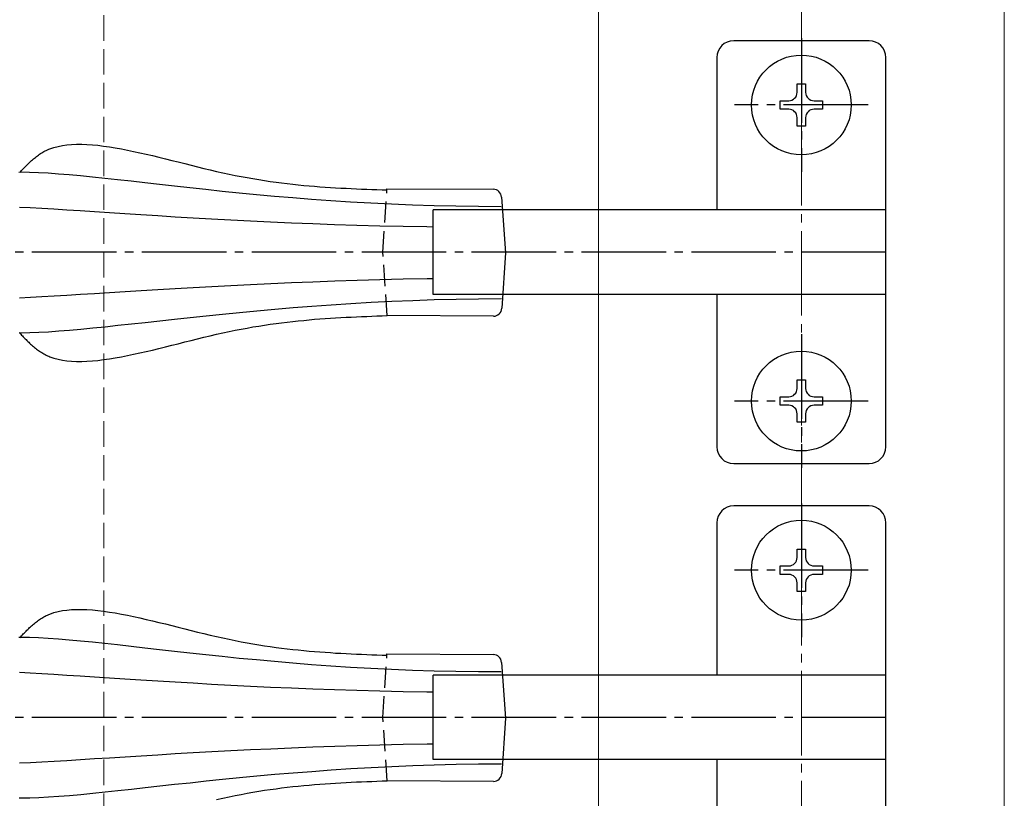
# Model space of a CAD drawing. Extents: x 175 to 1925, y 210 to 2805.
# Drawn here: x 589 to 705, y 910 to 1002 of the extents above; entities that cross this region are included whole.
import ezdxf

# ---------------------------------------------------------------- set-up
doc = ezdxf.new("R2010")
doc.units = 0
for name, pattern in [('HASENU', [3.5, 2.5, -1]), ('YCENTER_1', [13, 10, -1, 1, -1]), ('YHIDDEN_1', [4, 3, -1])]:
    doc.linetypes.add(name, pattern=pattern)
for name, color, linetype, lineweight in [('YKK_12', 2, 'CONTINUOUS', 13), ('YKK_13', 4, 'CONTINUOUS', 30), ('YSS_K', 3, 'CONTINUOUS', 13)]:
    doc.layers.add(name, color=color, linetype=linetype, lineweight=lineweight)

msp = doc.modelspace()

# ---------------------------------------------------------------- linework, layer by layer
at = {"layer": 'YKK_12'}
for p, q in [((657, 873.83), (657, 1092.33)), ((705, 873.83), (705, 1044.33))]:
    msp.add_line(p, q, dxfattribs=at)
at = {"layer": 'YKK_13'}
for p, q in [((689, 999.83), (673, 999.83)), ((671, 997.83), (671, 979.83)), ((691, 951.83), (691, 997.83)), ((680.5, 993.73), (680.5, 994.73)), ((680.5, 994.73), (681.5, 994.73)), ((681.5, 994.73), (681.5, 993.73)), ((678.5, 991.73), (678.5, 992.73)), ((678.5, 992.73), (679.5, 992.73)), ((682.5, 992.73), (683.5, 992.73)), ((683.5, 992.73), (683.5, 991.73)), ((679.5, 991.73), (678.5, 991.73)), ((683.5, 991.73), (682.5, 991.73)), ((680.5, 989.73), (680.5, 990.73)), ((681.5, 990.73), (681.5, 989.73)), ((681.5, 989.73), (680.5, 989.73)), ((593.6, 987.45), (594.14, 987.52)), ((594.14, 987.52), (594.7, 987.57)), ((594.7, 987.57), (595.29, 987.59)), ((595.29, 987.59), (595.89, 987.59)), ((595.89, 987.59), (596.51, 987.57)), ((596.51, 987.57), (597.15, 987.53)), ((597.15, 987.53), (597.81, 987.46)), ((590.78, 986.31), (590.9, 986.4)), ((590.9, 986.4), (591.03, 986.48)), ((591.03, 986.48), (591.16, 986.56)), ((591.16, 986.56), (591.29, 986.64)), ((591.29, 986.64), (591.42, 986.72)), ((591.42, 986.72), (591.56, 986.79)), ((591.56, 986.79), (591.7, 986.86)), ((591.7, 986.86), (591.84, 986.93)), ((591.84, 986.93), (591.99, 986.99)), ((591.99, 986.99), (592.13, 987.05)), ((592.13, 987.05), (592.6, 987.21)), ((592.6, 987.21), (593.09, 987.34)), ((593.09, 987.34), (593.6, 987.45)), ((597.81, 987.46), (598.48, 987.38)), ((598.48, 987.38), (599.17, 987.28)), ((599.17, 987.28), (599.86, 987.17)), ((599.86, 987.17), (600.58, 987.04)), ((600.58, 987.04), (601.3, 986.9)), ((601.3, 986.9), (602.03, 986.75)), ((602.03, 986.75), (602.77, 986.59)), ((602.77, 986.59), (603.51, 986.42)), ((603.51, 986.42), (604.26, 986.24)), ((589.41, 985.13), (589.51, 985.23)), ((589.51, 985.23), (589.62, 985.34)), ((589.62, 985.34), (589.73, 985.44)), ((589.73, 985.44), (589.84, 985.55)), ((589.84, 985.55), (589.95, 985.65)), ((589.95, 985.65), (590.07, 985.75)), ((590.07, 985.75), (590.18, 985.85)), ((590.18, 985.85), (590.3, 985.94)), ((590.3, 985.94), (590.42, 986.04)), ((590.42, 986.04), (590.53, 986.13)), ((590.53, 986.13), (590.66, 986.22)), ((590.66, 986.22), (590.78, 986.31)), ((604.26, 986.24), (605.02, 986.06)), ((605.02, 986.06), (605.78, 985.88)), ((605.78, 985.88), (606.54, 985.68)), ((606.54, 985.68), (607.31, 985.49)), ((607.31, 985.49), (608.07, 985.3)), ((608.07, 985.3), (608.83, 985.11)), ((588.69, 984.27), (588.46, 984.26)), ((588.56, 984.25), (588.67, 984.36)), ((588.67, 984.36), (588.77, 984.47)), ((589.7, 984.26), (588.69, 984.27)), ((588.77, 984.47), (588.88, 984.59)), ((588.88, 984.59), (588.98, 984.69)), ((588.98, 984.69), (589.09, 984.8)), ((589.09, 984.8), (589.19, 984.91)), ((589.19, 984.91), (589.3, 985.02)), ((589.3, 985.02), (589.41, 985.13)), ((590.78, 984.22), (589.7, 984.26)), ((591.92, 984.16), (590.78, 984.22)), ((593.13, 984.07), (591.92, 984.16)), ((594.41, 983.97), (593.13, 984.07)), ((608.83, 985.11), (609.59, 984.92)), ((609.59, 984.92), (610.34, 984.74)), ((610.34, 984.74), (611.1, 984.56)), ((611.1, 984.56), (611.84, 984.38)), ((611.84, 984.38), (612.58, 984.22)), ((612.58, 984.22), (613.31, 984.06)), ((613.31, 984.06), (614.03, 983.91)), ((595.75, 983.85), (594.41, 983.97)), ((597.15, 983.71), (595.75, 983.85)), ((598.61, 983.55), (597.15, 983.71)), ((600.14, 983.39), (598.61, 983.55)), ((601.73, 983.21), (600.14, 983.39)), ((603.37, 983.02), (601.73, 983.21)), ((605.08, 982.83), (603.37, 983.02)), ((606.85, 982.63), (605.08, 982.83)), ((614.03, 983.91), (614.74, 983.78)), ((614.74, 983.78), (615.44, 983.64)), ((615.44, 983.64), (616.14, 983.52)), ((616.14, 983.52), (616.83, 983.41)), ((616.83, 983.41), (617.52, 983.3)), ((617.52, 983.3), (618.19, 983.2)), ((618.19, 983.2), (618.87, 983.11)), ((618.87, 983.11), (619.53, 983.02)), ((619.53, 983.02), (620.19, 982.94)), ((620.19, 982.94), (620.84, 982.87)), ((620.84, 982.87), (621.49, 982.8)), ((608.68, 982.43), (606.85, 982.63)), ((610.56, 982.22), (608.68, 982.43)), ((612.51, 982.02), (610.56, 982.22)), ((614.51, 981.81), (612.51, 982.02)), ((616.57, 981.62), (614.51, 981.81)), ((621.49, 982.8), (622.14, 982.73)), ((622.14, 982.73), (622.78, 982.67)), ((622.78, 982.67), (623.41, 982.62)), ((623.41, 982.62), (624.05, 982.57)), ((624.05, 982.57), (624.67, 982.53)), ((624.67, 982.53), (625.3, 982.48)), ((625.3, 982.48), (625.92, 982.44)), ((625.92, 982.44), (626.54, 982.41)), ((626.54, 982.41), (627.15, 982.38)), ((627.15, 982.38), (627.77, 982.35)), ((627.77, 982.35), (628.38, 982.32)), ((628.38, 982.32), (628.99, 982.29)), ((628.99, 982.29), (629.6, 982.27)), ((629.6, 982.27), (630.21, 982.24)), ((630.21, 982.24), (630.81, 982.22)), ((630.81, 982.22), (631.42, 982.2)), ((631.42, 982.2), (632.03, 982.18)), ((631.99, 982.33), (644.56, 982.26)), ((618.68, 981.42), (616.57, 981.62)), ((620.85, 981.24), (618.68, 981.42)), ((623.08, 981.06), (620.85, 981.24)), ((625.36, 980.89), (623.08, 981.06)), ((627.69, 980.74), (625.36, 980.89)), ((630.08, 980.61), (627.69, 980.74)), ((632.52, 980.49), (630.08, 980.61)), ((645.55, 981.33), (646.01, 974.75)), ((589.8, 980.06), (588.52, 980.12)), ((591.16, 979.98), (589.8, 980.06)), ((592.6, 979.9), (591.16, 979.98)), ((594.12, 979.8), (592.6, 979.9)), ((595.72, 979.7), (594.12, 979.8)), ((597.4, 979.59), (595.72, 979.7)), ((599.16, 979.48), (597.4, 979.59)), ((600.99, 979.36), (599.16, 979.48)), ((602.9, 979.23), (600.99, 979.36)), ((635.01, 980.38), (632.52, 980.49)), ((637.56, 980.3), (635.01, 980.38)), ((637.45, 969.83), (637.45, 979.83)), ((691, 979.83), (637.45, 979.83)), ((640.15, 980.25), (637.56, 980.3)), ((642.8, 980.21), (640.15, 980.25)), ((645.49, 980.2), (642.8, 980.21)), ((604.88, 979.11), (602.9, 979.23)), ((606.93, 978.98), (604.88, 979.11)), ((609.06, 978.86), (606.93, 978.98)), ((611.25, 978.73), (609.06, 978.86)), ((613.51, 978.61), (611.25, 978.73)), ((615.84, 978.49), (613.51, 978.61)), ((618.23, 978.38), (615.84, 978.49)), ((620.69, 978.27), (618.23, 978.38)), ((623.21, 978.17), (620.69, 978.27)), ((625.8, 978.07), (623.21, 978.17)), ((628.44, 977.99), (625.8, 978.07)), ((631.14, 977.92), (628.44, 977.99)), ((633.9, 977.86), (631.14, 977.92)), ((636.72, 977.81), (633.9, 977.86)), ((637.45, 977.8), (636.72, 977.81)), ((646.01, 974.75), (645.58, 968.19)), ((620.71, 971.2), (618.25, 971.09)), ((623.23, 971.3), (620.71, 971.2)), ((625.81, 971.39), (623.23, 971.3)), ((628.45, 971.47), (625.81, 971.39)), ((631.16, 971.55), (628.45, 971.47)), ((633.92, 971.62), (631.16, 971.55)), ((636.73, 971.67), (633.92, 971.62)), ((637.45, 971.68), (636.73, 971.67)), ((599.18, 970.02), (597.42, 969.91)), ((601.01, 970.14), (599.18, 970.02)), ((602.92, 970.26), (601.01, 970.14)), ((604.9, 970.38), (602.92, 970.26)), ((606.95, 970.5), (604.9, 970.38)), ((609.07, 970.62), (606.95, 970.5)), ((611.27, 970.74), (609.07, 970.62)), ((613.53, 970.86), (611.27, 970.74)), ((615.86, 970.98), (613.53, 970.86)), ((618.25, 971.09), (615.86, 970.98)), ((589.82, 969.46), (588.54, 969.4)), ((591.18, 969.54), (589.82, 969.46)), ((592.62, 969.62), (591.18, 969.54)), ((594.14, 969.71), (592.62, 969.62)), ((595.74, 969.81), (594.14, 969.71)), ((597.42, 969.91), (595.74, 969.81)), ((630.11, 968.86), (627.72, 968.73)), ((632.55, 968.99), (630.11, 968.86)), ((635.04, 969.09), (632.55, 968.99)), ((637.58, 969.18), (635.04, 969.09)), ((691, 969.83), (637.45, 969.83)), ((640.18, 969.24), (637.58, 969.18)), ((642.82, 969.28), (640.18, 969.24)), ((645.52, 969.3), (642.82, 969.28)), ((671, 969.83), (671, 951.83)), ((616.6, 967.87), (614.54, 967.67)), ((618.71, 968.06), (616.6, 967.87)), ((620.88, 968.24), (618.71, 968.06)), ((623.11, 968.41), (620.88, 968.24)), ((625.39, 968.58), (623.11, 968.41)), ((627.72, 968.73), (625.39, 968.58)), ((605.12, 966.68), (603.41, 966.49)), ((606.88, 966.88), (605.12, 966.68)), ((608.71, 967.07), (606.88, 966.88)), ((610.6, 967.27), (608.71, 967.07)), ((612.54, 967.47), (610.6, 967.27)), ((614.54, 967.67), (612.54, 967.47)), ((619.53, 966.49), (620.19, 966.57)), ((620.19, 966.57), (620.84, 966.64)), ((620.84, 966.64), (621.49, 966.71)), ((621.49, 966.71), (622.14, 966.77)), ((622.14, 966.77), (622.78, 966.83)), ((622.78, 966.83), (623.41, 966.89)), ((623.41, 966.89), (624.05, 966.94)), ((624.05, 966.94), (624.67, 966.98)), ((624.67, 966.98), (625.3, 967.02)), ((625.3, 967.02), (625.92, 967.06)), ((625.92, 967.06), (626.54, 967.1)), ((626.54, 967.1), (627.15, 967.13)), ((627.15, 967.13), (627.77, 967.16)), ((627.77, 967.16), (628.38, 967.19)), ((628.38, 967.19), (628.99, 967.22)), ((628.99, 967.22), (629.6, 967.24)), ((629.6, 967.24), (630.21, 967.26)), ((630.21, 967.26), (630.81, 967.29)), ((630.81, 967.29), (631.42, 967.31)), ((631.42, 967.31), (632.03, 967.33)), ((644.58, 967.26), (632.03, 967.33)), ((591.96, 965.39), (590.82, 965.33)), ((593.17, 965.47), (591.96, 965.39)), ((594.45, 965.57), (593.17, 965.47)), ((595.78, 965.69), (594.45, 965.57)), ((597.19, 965.83), (595.78, 965.69)), ((598.65, 965.98), (597.19, 965.83)), ((600.17, 966.14), (598.65, 965.98)), ((601.76, 966.31), (600.17, 966.14)), ((603.41, 966.49), (601.76, 966.31)), ((612.58, 965.29), (613.31, 965.45)), ((613.31, 965.45), (614.03, 965.59)), ((614.03, 965.59), (614.74, 965.73)), ((614.74, 965.73), (615.44, 965.86)), ((615.44, 965.86), (616.14, 965.99)), ((616.14, 965.99), (616.83, 966.1)), ((616.83, 966.1), (617.52, 966.21)), ((617.52, 966.21), (618.19, 966.31)), ((618.19, 966.31), (618.87, 966.4)), ((618.87, 966.4), (619.53, 966.49)), ((588.73, 965.27), (588.5, 965.28)), ((588.56, 965.25), (588.67, 965.14)), ((588.67, 965.14), (588.77, 965.03)), ((589.74, 965.29), (588.73, 965.27)), ((588.77, 965.03), (588.88, 964.92)), ((588.88, 964.92), (588.98, 964.81)), ((588.98, 964.81), (589.09, 964.7)), ((589.09, 964.7), (589.19, 964.59)), ((589.19, 964.59), (589.3, 964.49)), ((589.3, 964.49), (589.41, 964.38)), ((589.41, 964.38), (589.51, 964.27)), ((589.51, 964.27), (589.62, 964.17)), ((590.82, 965.33), (589.74, 965.29)), ((607.31, 964.01), (608.07, 964.21)), ((608.07, 964.21), (608.83, 964.4)), ((608.83, 964.4), (609.59, 964.59)), ((609.59, 964.59), (610.34, 964.77)), ((610.34, 964.77), (611.1, 964.95)), ((611.1, 964.95), (611.84, 965.13)), ((611.84, 965.13), (612.58, 965.29)), ((589.62, 964.17), (589.73, 964.06)), ((589.73, 964.06), (589.84, 963.96)), ((589.84, 963.96), (589.95, 963.86)), ((589.95, 963.86), (590.07, 963.76)), ((590.07, 963.76), (590.18, 963.66)), ((590.18, 963.66), (590.3, 963.56)), ((590.3, 963.56), (590.42, 963.47)), ((590.42, 963.47), (590.53, 963.38)), ((590.53, 963.38), (590.66, 963.29)), ((590.66, 963.29), (590.78, 963.2)), ((590.78, 963.2), (590.9, 963.11)), ((590.9, 963.11), (591.03, 963.03)), ((602.77, 962.92), (603.51, 963.09)), ((603.51, 963.09), (604.26, 963.26)), ((604.26, 963.26), (605.02, 963.45)), ((605.02, 963.45), (605.78, 963.63)), ((605.78, 963.63), (606.54, 963.82)), ((606.54, 963.82), (607.31, 964.01)), ((591.03, 963.03), (591.16, 962.95)), ((591.16, 962.95), (591.29, 962.87)), ((591.29, 962.87), (591.42, 962.79)), ((591.42, 962.79), (591.56, 962.72)), ((591.56, 962.72), (591.7, 962.65)), ((591.7, 962.65), (591.84, 962.58)), ((591.84, 962.58), (591.99, 962.52)), ((591.99, 962.52), (592.13, 962.46)), ((592.13, 962.46), (592.6, 962.3)), ((592.6, 962.3), (593.09, 962.16)), ((593.09, 962.16), (593.6, 962.06)), ((593.6, 962.06), (594.14, 961.99)), ((594.14, 961.99), (594.7, 961.94)), ((594.7, 961.94), (595.29, 961.92)), ((595.29, 961.92), (595.89, 961.92)), ((595.89, 961.92), (596.51, 961.94)), ((596.51, 961.94), (597.15, 961.98)), ((597.15, 961.98), (597.81, 962.04)), ((597.81, 962.04), (598.48, 962.13)), ((598.48, 962.13), (599.17, 962.22)), ((599.17, 962.22), (599.86, 962.34)), ((599.86, 962.34), (600.58, 962.46)), ((600.58, 962.46), (601.3, 962.6)), ((601.3, 962.6), (602.03, 962.76)), ((602.03, 962.76), (602.77, 962.92)), ((680.5, 958.73), (680.5, 959.73)), ((680.5, 959.73), (681.5, 959.73)), ((681.5, 959.73), (681.5, 958.73)), ((678.5, 956.73), (678.5, 957.73)), ((678.5, 957.73), (679.5, 957.73)), ((682.5, 957.73), (683.5, 957.73)), ((683.5, 957.73), (683.5, 956.73)), ((679.5, 956.73), (678.5, 956.73)), ((683.5, 956.73), (682.5, 956.73)), ((680.5, 954.73), (680.5, 955.73)), ((681.5, 955.73), (681.5, 954.73)), ((681.5, 954.73), (680.5, 954.73)), ((673, 949.83), (689, 949.83)), ((689, 944.83), (673, 944.83)), ((671, 942.83), (671, 924.83)), ((691, 896.83), (691, 942.83)), ((680.5, 938.73), (680.5, 939.73)), ((680.5, 939.73), (681.5, 939.73)), ((681.5, 939.73), (681.5, 938.73)), ((678.5, 936.73), (678.5, 937.73)), ((678.5, 937.73), (679.5, 937.73)), ((682.5, 937.73), (683.5, 937.73)), ((683.5, 937.73), (683.5, 936.73)), ((679.5, 936.73), (678.5, 936.73)), ((683.5, 936.73), (682.5, 936.73)), ((680.5, 934.73), (680.5, 935.73)), ((681.5, 935.73), (681.5, 934.73)), ((681.5, 934.73), (680.5, 934.73)), ((591.16, 931.56), (591.29, 931.64)), ((591.29, 931.64), (591.42, 931.72)), ((591.42, 931.72), (591.56, 931.79)), ((591.56, 931.79), (591.7, 931.86)), ((591.7, 931.86), (591.84, 931.93)), ((591.84, 931.93), (591.99, 931.99)), ((591.99, 931.99), (592.13, 932.05)), ((592.13, 932.05), (592.6, 932.21)), ((592.6, 932.21), (593.09, 932.34)), ((593.09, 932.34), (593.6, 932.45)), ((593.6, 932.45), (594.14, 932.52)), ((594.14, 932.52), (594.7, 932.57)), ((594.7, 932.57), (595.29, 932.59)), ((595.29, 932.59), (595.89, 932.59)), ((595.89, 932.59), (596.51, 932.57)), ((596.51, 932.57), (597.15, 932.53)), ((597.15, 932.53), (597.81, 932.46)), ((597.81, 932.46), (598.48, 932.38)), ((598.48, 932.38), (599.17, 932.28)), ((599.17, 932.28), (599.86, 932.17)), ((599.86, 932.17), (600.58, 932.04)), ((600.58, 932.04), (601.3, 931.9)), ((601.3, 931.9), (602.03, 931.75)), ((602.03, 931.75), (602.77, 931.59)), ((602.77, 931.59), (603.51, 931.42)), ((589.62, 930.34), (589.73, 930.44)), ((589.73, 930.44), (589.84, 930.55)), ((589.84, 930.55), (589.95, 930.65)), ((589.95, 930.65), (590.07, 930.75)), ((590.07, 930.75), (590.18, 930.85)), ((590.18, 930.85), (590.3, 930.94)), ((590.3, 930.94), (590.42, 931.04)), ((590.42, 931.04), (590.53, 931.13)), ((590.53, 931.13), (590.66, 931.22)), ((590.66, 931.22), (590.78, 931.31)), ((590.78, 931.31), (590.9, 931.4)), ((590.9, 931.4), (591.03, 931.48)), ((591.03, 931.48), (591.16, 931.56)), ((603.51, 931.42), (604.26, 931.24)), ((604.26, 931.24), (605.02, 931.06)), ((605.02, 931.06), (605.78, 930.88)), ((605.78, 930.88), (606.54, 930.68)), ((606.54, 930.68), (607.31, 930.49)), ((607.31, 930.49), (608.07, 930.3)), ((588.69, 929.27), (588.46, 929.26)), ((588.56, 929.25), (588.67, 929.36)), ((588.67, 929.36), (588.77, 929.47)), ((589.7, 929.26), (588.69, 929.27)), ((588.77, 929.47), (588.88, 929.59)), ((588.88, 929.59), (588.98, 929.69)), ((588.98, 929.69), (589.09, 929.8)), ((589.09, 929.8), (589.19, 929.91)), ((589.19, 929.91), (589.3, 930.02)), ((589.3, 930.02), (589.41, 930.13)), ((589.41, 930.13), (589.51, 930.23)), ((589.51, 930.23), (589.62, 930.34)), ((608.07, 930.3), (608.83, 930.11)), ((608.83, 930.11), (609.59, 929.92)), ((609.59, 929.92), (610.34, 929.74)), ((610.34, 929.74), (611.1, 929.56)), ((611.1, 929.56), (611.84, 929.38)), ((611.84, 929.38), (612.58, 929.22)), ((590.78, 929.22), (589.7, 929.26)), ((591.92, 929.16), (590.78, 929.22)), ((593.13, 929.07), (591.92, 929.16)), ((594.41, 928.97), (593.13, 929.07)), ((595.75, 928.85), (594.41, 928.97)), ((597.15, 928.71), (595.75, 928.85)), ((598.61, 928.55), (597.15, 928.71)), ((600.14, 928.39), (598.61, 928.55)), ((601.73, 928.21), (600.14, 928.39)), ((603.37, 928.02), (601.73, 928.21)), ((612.58, 929.22), (613.31, 929.06)), ((613.31, 929.06), (614.03, 928.91)), ((614.03, 928.91), (614.74, 928.78)), ((614.74, 928.78), (615.44, 928.64)), ((615.44, 928.64), (616.14, 928.52)), ((616.14, 928.52), (616.83, 928.41)), ((616.83, 928.41), (617.52, 928.3)), ((617.52, 928.3), (618.19, 928.2)), ((618.19, 928.2), (618.87, 928.11)), ((618.87, 928.11), (619.53, 928.02)), ((605.08, 927.83), (603.37, 928.02)), ((606.85, 927.63), (605.08, 927.83)), ((608.68, 927.43), (606.85, 927.63)), ((610.56, 927.22), (608.68, 927.43)), ((612.51, 927.02), (610.56, 927.22)), ((614.51, 926.81), (612.51, 927.02)), ((619.53, 928.02), (620.19, 927.94)), ((620.19, 927.94), (620.84, 927.87)), ((620.84, 927.87), (621.49, 927.8)), ((621.49, 927.8), (622.14, 927.73)), ((622.14, 927.73), (622.78, 927.67)), ((622.78, 927.67), (623.41, 927.62)), ((623.41, 927.62), (624.05, 927.57)), ((624.05, 927.57), (624.67, 927.53)), ((624.67, 927.53), (625.3, 927.48)), ((625.3, 927.48), (625.92, 927.44)), ((625.92, 927.44), (626.54, 927.41)), ((626.54, 927.41), (627.15, 927.38)), ((627.15, 927.38), (627.77, 927.35)), ((627.77, 927.35), (628.38, 927.32)), ((628.38, 927.32), (628.99, 927.29)), ((628.99, 927.29), (629.6, 927.27)), ((629.6, 927.27), (630.21, 927.24)), ((630.21, 927.24), (630.81, 927.22)), ((630.81, 927.22), (631.42, 927.2)), ((631.42, 927.2), (632.03, 927.18)), ((631.99, 927.33), (644.56, 927.26)), ((616.57, 926.62), (614.51, 926.81)), ((618.68, 926.42), (616.57, 926.62)), ((620.85, 926.24), (618.68, 926.42)), ((623.08, 926.06), (620.85, 926.24)), ((625.36, 925.89), (623.08, 926.06)), ((627.69, 925.74), (625.36, 925.89)), ((645.55, 926.33), (646.01, 919.75)), ((589.8, 925.06), (588.52, 925.12)), ((591.16, 924.98), (589.8, 925.06)), ((592.6, 924.9), (591.16, 924.98)), ((594.12, 924.8), (592.6, 924.9)), ((595.72, 924.7), (594.12, 924.8)), ((597.4, 924.59), (595.72, 924.7)), ((630.08, 925.61), (627.69, 925.74)), ((632.52, 925.49), (630.08, 925.61)), ((635.01, 925.38), (632.52, 925.49)), ((637.56, 925.3), (635.01, 925.38)), ((637.45, 914.83), (637.45, 924.83)), ((691, 924.83), (637.45, 924.83)), ((640.15, 925.25), (637.56, 925.3)), ((642.8, 925.21), (640.15, 925.25)), ((645.49, 925.2), (642.8, 925.21)), ((599.16, 924.48), (597.4, 924.59)), ((600.99, 924.36), (599.16, 924.48)), ((602.9, 924.23), (600.99, 924.36)), ((604.88, 924.11), (602.9, 924.23)), ((606.93, 923.98), (604.88, 924.11)), ((609.06, 923.86), (606.93, 923.98)), ((611.25, 923.73), (609.06, 923.86)), ((613.51, 923.61), (611.25, 923.73)), ((615.84, 923.49), (613.51, 923.61)), ((618.23, 923.38), (615.84, 923.49)), ((620.69, 923.27), (618.23, 923.38)), ((623.21, 923.17), (620.69, 923.27)), ((625.8, 923.07), (623.21, 923.17)), ((628.44, 922.99), (625.8, 923.07)), ((631.14, 922.92), (628.44, 922.99)), ((633.9, 922.86), (631.14, 922.92)), ((636.72, 922.81), (633.9, 922.86)), ((637.45, 922.8), (636.72, 922.81)), ((646.01, 919.75), (645.58, 913.19)), ((628.45, 916.47), (625.81, 916.39)), ((631.16, 916.55), (628.45, 916.47)), ((633.92, 916.62), (631.16, 916.55)), ((636.73, 916.67), (633.92, 916.62)), ((637.45, 916.68), (636.73, 916.67)), ((604.9, 915.38), (602.92, 915.26)), ((606.95, 915.5), (604.9, 915.38)), ((609.07, 915.62), (606.95, 915.5)), ((611.27, 915.74), (609.07, 915.62)), ((613.53, 915.86), (611.27, 915.74)), ((615.86, 915.98), (613.53, 915.86)), ((618.25, 916.09), (615.86, 915.98)), ((620.71, 916.2), (618.25, 916.09)), ((623.23, 916.3), (620.71, 916.2)), ((625.81, 916.39), (623.23, 916.3)), ((589.82, 914.46), (588.54, 914.4)), ((591.18, 914.54), (589.82, 914.46)), ((592.62, 914.62), (591.18, 914.54)), ((594.14, 914.71), (592.62, 914.62)), ((595.74, 914.81), (594.14, 914.71)), ((597.42, 914.91), (595.74, 914.81)), ((599.18, 915.02), (597.42, 914.91)), ((601.01, 915.14), (599.18, 915.02)), ((602.92, 915.26), (601.01, 915.14)), ((637.58, 914.18), (635.04, 914.09)), ((691, 914.83), (637.45, 914.83)), ((640.18, 914.24), (637.58, 914.18)), ((642.82, 914.28), (640.18, 914.24)), ((645.52, 914.3), (642.82, 914.28)), ((671, 914.83), (671, 896.83)), ((618.71, 913.06), (616.6, 912.87)), ((620.88, 913.24), (618.71, 913.06)), ((623.11, 913.41), (620.88, 913.24)), ((625.39, 913.58), (623.11, 913.41)), ((627.72, 913.73), (625.39, 913.58)), ((630.11, 913.86), (627.72, 913.73)), ((632.55, 913.99), (630.11, 913.86)), ((635.04, 914.09), (632.55, 913.99)), ((606.88, 911.88), (605.12, 911.68)), ((608.71, 912.07), (606.88, 911.88)), ((610.6, 912.27), (608.71, 912.07)), ((612.54, 912.47), (610.6, 912.27)), ((614.54, 912.67), (612.54, 912.47)), ((616.6, 912.87), (614.54, 912.67)), ((622.14, 911.77), (622.78, 911.83)), ((622.78, 911.83), (623.41, 911.89)), ((623.41, 911.89), (624.05, 911.94)), ((624.05, 911.94), (624.67, 911.98)), ((624.67, 911.98), (625.3, 912.02)), ((625.3, 912.02), (625.92, 912.06)), ((625.92, 912.06), (626.54, 912.1)), ((626.54, 912.1), (627.15, 912.13)), ((627.15, 912.13), (627.77, 912.16)), ((627.77, 912.16), (628.38, 912.19)), ((628.38, 912.19), (628.99, 912.22)), ((628.99, 912.22), (629.6, 912.24)), ((629.6, 912.24), (630.21, 912.26)), ((630.21, 912.26), (630.81, 912.29)), ((630.81, 912.29), (631.42, 912.31)), ((631.42, 912.31), (632.03, 912.33)), ((644.58, 912.26), (632.03, 912.33)), ((595.78, 910.69), (594.45, 910.57)), ((597.19, 910.83), (595.78, 910.69)), ((598.65, 910.98), (597.19, 910.83)), ((600.17, 911.14), (598.65, 910.98)), ((601.76, 911.31), (600.17, 911.14)), ((603.41, 911.49), (601.76, 911.31)), ((605.12, 911.68), (603.41, 911.49)), ((614.03, 910.59), (614.74, 910.73)), ((614.74, 910.73), (615.44, 910.86)), ((615.44, 910.86), (616.14, 910.99)), ((616.14, 910.99), (616.83, 911.1)), ((616.83, 911.1), (617.52, 911.21)), ((617.52, 911.21), (618.19, 911.31)), ((618.19, 911.31), (618.87, 911.4)), ((618.87, 911.4), (619.53, 911.49)), ((619.53, 911.49), (620.19, 911.57)), ((620.19, 911.57), (620.84, 911.64)), ((620.84, 911.64), (621.49, 911.71)), ((621.49, 911.71), (622.14, 911.77)), ((588.73, 910.27), (588.5, 910.28)), ((589.74, 910.29), (588.73, 910.27)), ((590.82, 910.33), (589.74, 910.29)), ((591.96, 910.39), (590.82, 910.33)), ((593.17, 910.47), (591.96, 910.39)), ((594.45, 910.57), (593.17, 910.47)), ((611.84, 910.13), (612.58, 910.29)), ((612.58, 910.29), (613.31, 910.45)), ((613.31, 910.45), (614.03, 910.59))]:
    msp.add_line(p, q, dxfattribs=at)
at = {"layer": 'YKK_13', "linetype": 'YCENTER_1'}
for p, q in [((681, 1000.13), (681, 984.33)), ((688.9, 992.23), (673.1, 992.23)), ((691, 974.83), (551, 974.83)), ((681, 965.13), (681, 949.33)), ((688.9, 957.23), (673.1, 957.23)), ((681, 945.13), (681, 929.33)), ((688.9, 937.23), (673.1, 937.23)), ((691, 919.83), (551, 919.83))]:
    msp.add_line(p, q, dxfattribs=at)
at = {"layer": 'YKK_13', "linetype": 'HASENU'}
for p, q in [((631.51, 974.83), (631.99, 982.33)), ((632.03, 967.33), (631.51, 974.83)), ((631.51, 919.83), (631.99, 927.33)), ((632.03, 912.33), (631.51, 919.83))]:
    msp.add_line(p, q, dxfattribs=at)
at = {"layer": 'YKK_13'}
for centre in [(681, 992.23), (681, 957.23), (681, 937.23)]:
    msp.add_circle(centre, 5.9, dxfattribs=at)
for centre, radius, start, end in [((673, 997.83), 2, 90, 180), ((689, 997.83), 2, 0, 90), ((679.5, 993.73), 1, 270, 0), ((682.5, 993.73), 1, 180, 270), ((679.5, 990.73), 1, 0, 90), ((682.5, 990.73), 1, 90, 180), ((644.55, 981.26), 1, 3.9456, 89.6686), ((644.58, 968.26), 1, 269.6688, 356.3131), ((679.5, 958.73), 1, 270, 0), ((682.5, 958.73), 1, 180, 270), ((679.5, 955.73), 1, 0, 90), ((682.5, 955.73), 1, 90, 180), ((673, 951.83), 2, 180, 270), ((689, 951.83), 2, 270, 0), ((673, 942.83), 2, 90, 180), ((689, 942.83), 2, 0, 90), ((679.5, 938.73), 1, 270, 0), ((682.5, 938.73), 1, 180, 270), ((679.5, 935.73), 1, 0, 90), ((682.5, 935.73), 1, 90, 180), ((644.55, 926.26), 1, 3.9456, 89.6686), ((644.58, 913.26), 1, 269.6688, 356.3131)]:
    msp.add_arc(centre, radius, start, end, dxfattribs=at)
at = {"layer": 'YSS_K', "linetype": 'YHIDDEN_1'}
msp.add_line((598.5, 547.83), (598.5, 1150.83), dxfattribs=at)
at = {"layer": 'YSS_K', "linetype": 'YCENTER_1'}
msp.add_line((681, 1068.33), (681, 465.33), dxfattribs=at)

doc.saveas('drawing.dxf')
